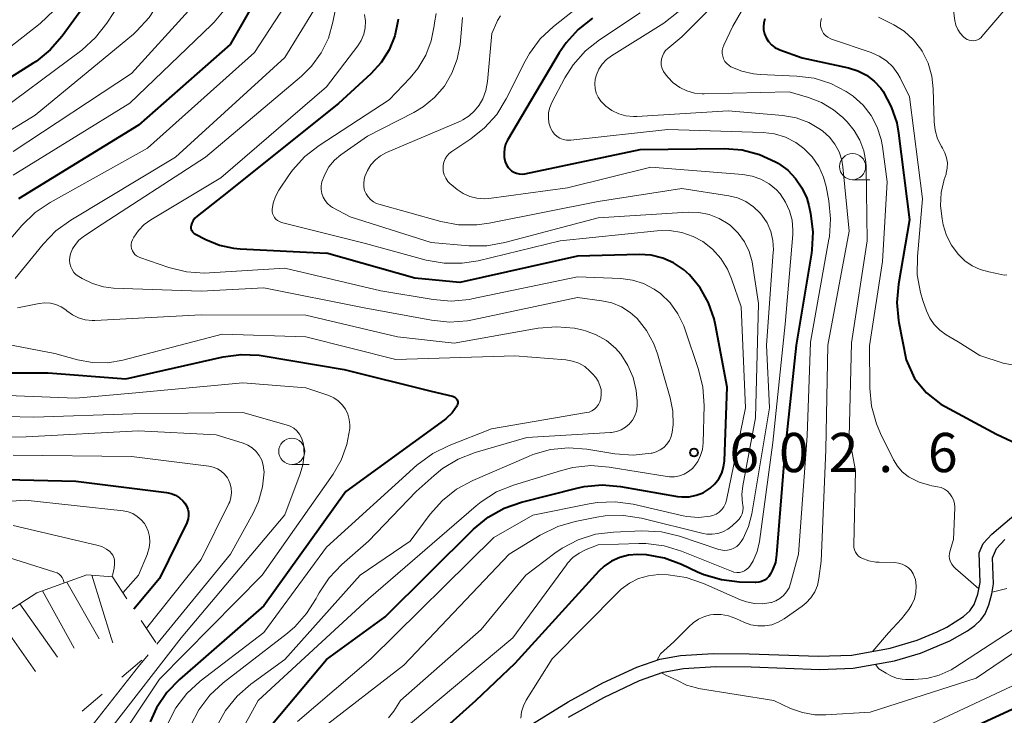
# Model space of a CAD drawing. Units: metres. Extents: x -66000 to -64000, y 16500 to 18000.
# Drawn here: x -65036 to -64942, y 17050 to 17116 of the extents above; entities that cross this region are included whole.
import ezdxf

# ---------------------------------------------------------------- set-up
doc = ezdxf.new("R2010")
doc.units = ezdxf.units.M
for name, color, linetype, lineweight in [('510100_河川', 7, 'Continuous', 30), ('633100_広葉樹林', 7, 'Continuous', 13), ('710100_等高線(計曲線)', 7, 'Continuous', 40), ('710200_等高線(主曲線)', 7, 'Continuous', 13), ('720111_土がけ(崩土)上', 7, 'Continuous', 13), ('720112_土がけ(崩土)下', 7, 'Continuous', 13), ('720199_土がけ(崩土)中', 7, 'Continuous', 13), ('731200_図化機測定による標高点', 7, 'Continuous', 40)]:
    doc.layers.add(name, color=color, linetype=linetype, lineweight=lineweight)
doc.styles.add('Style-WORKING', font='MS Gothic.ttf')

msp = doc.modelspace()

# ---------------------------------------------------------------- linework, layer by layer
at = {"layer": '510100_河川', "linetype": 'Continuous', "lineweight": 30, "flags": 128}
for points in [[(-64988.13, 17048.27), (-64983.88, 17050.88), (-64980.57, 17052.7), (-64977.31, 17054.21), (-64975.12, 17054.97), (-64973.14, 17055.33), (-64970.01, 17055.52), (-64966.57, 17055.49), (-64959.93, 17055.25), (-64956.75, 17055.35), (-64953.06, 17056.02), (-64950.49, 17056.79), (-64948.57, 17057.57), (-64947.64, 17058.03), (-64946.05, 17059.05), (-64945.46, 17059.6), (-64945.05, 17060.18), (-64944.68, 17061.2), (-64944.46, 17062.3), (-64944.57, 17065.15), (-64944.16, 17066.03), (-64943.35, 17066.91), (-64940.37, 17069.45)], [(-64983.86, 17049.42), (-64980.46, 17051.31), (-64977.07, 17052.91), (-64974.8, 17053.71), (-64972.85, 17054.07), (-64969.76, 17054.26), (-64966.37, 17054.22), (-64959.8, 17053.99), (-64956.62, 17054.09), (-64952.65, 17054.81), (-64950.16, 17055.54), (-64947.35, 17056.71), (-64945.67, 17057.67), (-64944.96, 17058.2), (-64944.39, 17058.74), (-64943.97, 17059.31), (-64943.62, 17060.15), (-64943.33, 17061.21), (-64943.18, 17062.16), (-64943.28, 17064.67), (-64942.89, 17065.56), (-64942.09, 17066.43)]]:
    msp.add_lwpolyline(points, dxfattribs=at)
at = {"layer": '633100_広葉樹林', "linetype": 'Continuous', "lineweight": 13}
for p, q in [((-64956.67, 17100.84), (-64955.003, 17100.84)), ((-65010.33, 17073.6), (-65008.663, 17073.6))]:
    msp.add_line(p, q, dxfattribs=at)
for centre in [(-64956.67, 17102.09), (-65010.33, 17074.85)]:
    msp.add_circle(centre, 1.25, dxfattribs=at)
at = {"layer": '710100_等高線(計曲線)', "linetype": 'Continuous', "lineweight": 40, "flags": 128}
for points, elevation in [([(-65025, 17124.61), (-65032.3, 17114.56)], 620), ([(-65010.95, 17123), (-65016.22, 17113.78), (-65025, 17106.07), (-65036.48, 17099)], 610), ([(-65000.15, 17116.18), (-65000.17, 17116), (-65000.47, 17114.6), (-65001.01, 17113.27), (-65001.78, 17112.06), (-65002.78, 17110.96), (-65005.86, 17108.14), (-65017, 17099.24), (-65019.39, 17097.35), (-65019.6, 17097.16), (-65019.76, 17096.93), (-65019.89, 17096.68), (-65019.96, 17096.46), (-65019.98, 17096.33), (-65019.98, 17096.21), (-65019.95, 17096.08), (-65019.9, 17095.97), (-65019.84, 17095.86), (-65019.76, 17095.77), (-65019.66, 17095.69), (-65019.59, 17095.65), (-65018.54, 17095.11), (-65017.25, 17094.58), (-65015.89, 17094.28), (-65015.26, 17094.22), (-65007, 17093.81)], 600), ([(-64981.55, 17116.28), (-64982.92, 17115.21), (-64984.09, 17113.92), (-64984.73, 17112.98), (-64989.68, 17104.63), (-64989.87, 17104.24), (-64989.98, 17103.83), (-64990.02, 17103.4), (-64990, 17103), (-64989.97, 17102.84), (-64989.9, 17102.54), (-64989.78, 17102.26), (-64989.61, 17102), (-64989.4, 17101.78), (-64989.3, 17101.7), (-64989.07, 17101.55), (-64988.82, 17101.45), (-64988.56, 17101.39), (-64988.28, 17101.38), (-64988.04, 17101.41), (-64977, 17103.74), (-64968.91, 17103.81), (-64967.22, 17103.68), (-64965.58, 17103.26), (-64964.04, 17102.55), (-64963.8, 17102.42), (-64963.77, 17102.4), (-64962.88, 17101.75), (-64962.12, 17100.96), (-64961.51, 17100.06), (-64961.06, 17099.06), (-64960.87, 17098.36), (-64960.7, 17097.59), (-64960.48, 17095.86), (-64960.56, 17094.12), (-64960.6, 17093.82), (-64962.06, 17085), (-64963.16, 17074.84), (-64963.94, 17064.97), (-64964.06, 17064.22), (-64964.32, 17063.5), (-64964.51, 17063.13), (-64964.67, 17062.89), (-64964.88, 17062.69), (-64965.11, 17062.52), (-64965.37, 17062.4), (-64965.65, 17062.33), (-64965.94, 17062.3)], 590), ([(-64965.07, 17116.22), (-64965.17, 17115.86), (-64965.2, 17115.48), (-64965.19, 17115.19), (-64965.1, 17114.79), (-64964.94, 17114.41), (-64964.72, 17114.06), (-64964.44, 17113.75), (-64964.11, 17113.5), (-64963.75, 17113.31), (-64963.64, 17113.27), (-64961.5, 17112.5), (-64957.05, 17111.53), (-64956.17, 17111.25)], 580), ([(-65032.3, 17114.56), (-65033.44, 17113.25), (-65034.8, 17112.15), (-65035.07, 17111.97), (-65041, 17108.26)], 620), ([(-64956.17, 17111.25), (-64955.34, 17110.83), (-64954.6, 17110.26), (-64953.97, 17109.58), (-64953.74, 17109.26), (-64952.97, 17107.82), (-64952.45, 17106.28), (-64952.28, 17105.3), (-64951.21, 17097), (-64952.28, 17090.84), (-64952.43, 17089.1), (-64952.28, 17087.36), (-64952.24, 17087.17), (-64951.53, 17083.61), (-64950.74, 17081.83), (-64949.59, 17080.44), (-64948.24, 17079.36), (-64942.89, 17076.5), (-64940.5, 17075.36), (-64939.68, 17074.84)], 580), ([(-65013.67, 17047), (-65007, 17054.92), (-65001.39, 17059), (-64992.93, 17067.39), (-64991.53, 17068.55), (-64990.01, 17069.41), (-64988.36, 17069.98), (-64983.07, 17071.33), (-64982.36, 17071.48), (-64980.63, 17071.64), (-64978.89, 17071.49), (-64973.43, 17070.54), (-64973.02, 17070.49), (-64972.32, 17070.5), (-64971.63, 17070.64), (-64970.98, 17070.89), (-64970.38, 17071.25), (-64970.29, 17071.31), (-64969.84, 17071.73), (-64969.47, 17072.22), (-64969.19, 17072.76), (-64969.01, 17073.34), (-64968.93, 17073.95), (-64968.66, 17081), (-64969.77, 17086.93), (-64969.9, 17087.54), (-64970.44, 17089.07), (-64971.24, 17090.48), (-64972.27, 17091.73), (-64972.86, 17092.26), (-64973.8, 17092.89), (-64974.84, 17093.34), (-64975.95, 17093.61), (-64977.08, 17093.68), (-64983, 17093.53), (-64994.25, 17091), (-64998.57, 17091.43), (-65007, 17093.81)], 600), ([(-65045, 17082.35), (-65033.63, 17082.37), (-65026.2, 17081.8), (-65016.91, 17083.88), (-65015.18, 17084.11), (-65013.44, 17084.04), (-65013.07, 17083.98), (-65005.32, 17082.68), (-64997, 17080.61), (-64994.95, 17080.13), (-64994.84, 17080.09), (-64994.74, 17080.04), (-64994.65, 17079.97), (-64994.57, 17079.88), (-64994.51, 17079.79), (-64994.47, 17079.68), (-64994.45, 17079.57), (-64994.45, 17079.46), (-64994.46, 17079.35), (-64994.5, 17079.24), (-64994.54, 17079.16), (-64994.99, 17078.54), (-64995.55, 17078), (-64995.72, 17077.87), (-65005.15, 17071), (-65013, 17060.07), (-65021.08, 17053.02), (-65022.29, 17051.77), (-65023.26, 17050.32), (-65023.88, 17048.96)], 610), ([(-65041.75, 17072.25), (-65031, 17071.98), (-65022.32, 17070.91), (-65021.88, 17070.82), (-65021.46, 17070.65), (-65021.07, 17070.41), (-65020.74, 17070.1), (-65020.56, 17069.89), (-65020.39, 17069.62), (-65020.27, 17069.33), (-65020.21, 17069.02), (-65020.2, 17068.7), (-65020.24, 17068.39), (-65020.34, 17068.09), (-65020.38, 17068), (-65023, 17062.68), (-65025.45, 17059.74)], 620), ([(-64965.94, 17062.3), (-64965.99, 17062.3), (-64967.49, 17062.34), (-64969.22, 17062.54), (-64970.9, 17063.03), (-64971.51, 17063.3), (-64973.04, 17064.02), (-64974.67, 17064.63), (-64976.38, 17064.94), (-64977.24, 17064.98), (-64978.11, 17064.92), (-64978.94, 17064.7), (-64979.73, 17064.34), (-64980.44, 17063.85), (-64980.94, 17063.37), (-64989, 17054.54), (-64992.74, 17050.99), (-64997.64, 17046.62), (-64999.31, 17044.86), (-65001.03, 17042.36), (-65001.72, 17040.72), (-65001.96, 17039.28), (-65001.89, 17038.24)], 590), ([(-64972.38, 17039.82), (-64971.88, 17039.93), (-64965, 17041.56), (-64958.05, 17044.33), (-64956.45, 17044.8), (-64954.8, 17045), (-64954.52, 17045), (-64953.07, 17045.13), (-64951.67, 17045.5), (-64951.03, 17045.76), (-64941, 17050.38)], 590)]:
    msp.add_lwpolyline(points, dxfattribs=dict(at, elevation=elevation))
at = {"layer": '710200_等高線(主曲線)', "linetype": 'Continuous', "lineweight": 13, "flags": 128}
for points, elevation in [([(-65017.83, 17140.54), (-65019.48, 17137.48), (-65020.17, 17135.89), (-65020.58, 17134.19), (-65020.68, 17132.45), (-65020.67, 17132.18), (-65020.63, 17131.53), (-65020.69, 17129.79), (-65021.05, 17128.08), (-65021.58, 17126.71), (-65023.33, 17123), (-65028.02, 17115.8), (-65029.1, 17114.43), (-65030.43, 17113.24), (-65039.53, 17106.47)], 618), ([(-65026.85, 17138.35), (-65027.38, 17137.47), (-65027.65, 17136.84), (-65027.65, 17136.82), (-65027.83, 17136.13), (-65027.88, 17135.43), (-65027.81, 17134.73), (-65027.62, 17134.05), (-65027.28, 17133.36), (-65026.85, 17132.5), (-65026.58, 17131.57), (-65026.46, 17130.61), (-65026.5, 17129.81), (-65026.57, 17129.18), (-65026.93, 17127.47), (-65027.57, 17125.85), (-65027.97, 17125.13), (-65032.06, 17118.44), (-65033.1, 17117.04), (-65034.41, 17115.79), (-65037.96, 17113)], 622), ([(-64999.05, 17132.88), (-64999.55, 17131.96), (-64999.67, 17131.79), (-65001, 17129.91), (-65003.72, 17127), (-65008.25, 17117), (-65011, 17112.52), (-65021.45, 17103), (-65031.48, 17096.97), (-65032.89, 17095.95), (-65034.11, 17094.68), (-65036.79, 17091.37)], 606), ([(-65017.94, 17128.78), (-65018.31, 17127.08), (-65019.01, 17125.41), (-65023.02, 17117.81), (-65023.97, 17116.35), (-65025.15, 17115.07), (-65025.49, 17114.77), (-65034.89, 17107), (-65043, 17102.08)], 616), ([(-65010.01, 17119), (-65013.91, 17113), (-65024.14, 17103.86), (-65033.44, 17098.67), (-65034.88, 17097.69), (-65036.16, 17096.44), (-65039.72, 17092.28)], 608), ([(-64981.48, 17118.52), (-64985.28, 17115.5), (-64986.55, 17114.3), (-64987.58, 17112.9), (-64987.99, 17112.17), (-64989.8, 17108.57), (-64990.72, 17107.09), (-64991.88, 17105.79), (-64993.21, 17104.74), (-64995, 17103.55), (-64995.26, 17103.35), (-64995.48, 17103.1), (-64995.65, 17102.82), (-64995.77, 17102.51), (-64995.84, 17102.18), (-64995.85, 17102)], 592), ([(-64968.54, 17119), (-64973, 17114.5), (-64974.35, 17113.4), (-64974.56, 17113.19), (-64974.74, 17112.95), (-64974.87, 17112.67), (-64974.96, 17112.38), (-64974.99, 17112.08), (-64974.97, 17111.78), (-64974.89, 17111.48), (-64974.77, 17111.2), (-64974.6, 17110.96), (-64974.35, 17110.65), (-64973.83, 17110.11)], 584), ([(-64947.29, 17119.11), (-64946.88, 17116.07), (-64946.78, 17115.63), (-64946.61, 17115.22), (-64946.36, 17114.85), (-64946.06, 17114.52), (-64945.87, 17114.36), (-64945.69, 17114.25), (-64945.51, 17114.18), (-64945.31, 17114.14), (-64945.11, 17114.13), (-64944.91, 17114.16), (-64944.72, 17114.23), (-64944.54, 17114.32), (-64944.38, 17114.45), (-64944.3, 17114.54), (-64942.2, 17117)], 574), ([(-65016.65, 17117.25), (-65017.75, 17115.9), (-65018, 17115.66), (-65025.84, 17108.16), (-65037, 17101.28)], 612), ([(-65020.21, 17117), (-65025.66, 17111), (-65037, 17103.55)], 614), ([(-65006.14, 17117.15), (-65006.39, 17115.9), (-65006.83, 17114.38), (-65007.52, 17112.97), (-65008.45, 17111.7), (-65009.41, 17110.75), (-65018.57, 17103), (-65029, 17096.22), (-65030.3, 17095.36), (-65030.7, 17095.04), (-65031.04, 17094.65), (-65031.3, 17094.22), (-65031.49, 17093.74), (-65031.56, 17093.44), (-65031.59, 17093.13), (-65031.56, 17092.82), (-65031.48, 17092.51), (-65031.35, 17092.23), (-65031.17, 17091.97), (-65030.95, 17091.74), (-65030.72, 17091.58), (-65030.39, 17091.38), (-65029.41, 17090.9), (-65028.36, 17090.59), (-65027.38, 17090.47), (-65019, 17090.16), (-65013, 17090.5), (-65003.41, 17088.59), (-64996.97, 17087.39), (-64995.23, 17087.21), (-64993.5, 17087.35), (-64993.04, 17087.43), (-64983, 17089.57), (-64980.65, 17089.26), (-64979.69, 17089.05), (-64978.78, 17088.67), (-64977.95, 17088.14), (-64977.29, 17087.55), (-64976.39, 17086.41), (-64975.7, 17085.14), (-64975.35, 17084.17), (-64974.13, 17079.97), (-64973.87, 17078.69), (-64973.85, 17077.39), (-64973.93, 17076.67), (-64974.03, 17076.26), (-64974.2, 17075.88), (-64974.44, 17075.53), (-64974.74, 17075.22)], 604), ([(-65003.36, 17116.64), (-65003.28, 17116.01), (-65003.31, 17115.37), (-65003.45, 17114.75), (-65003.69, 17114.16), (-65004.01, 17113.66), (-65007, 17109.72), (-65017.12, 17101), (-65023.83, 17097), (-65024.46, 17096.54), (-65025, 17095.98), (-65025.44, 17095.34), (-65025.58, 17095.07), (-65025.65, 17094.87), (-65025.69, 17094.66), (-65025.69, 17094.45), (-65025.66, 17094.24), (-65025.58, 17094.04), (-65025.48, 17093.86), (-65025.34, 17093.69), (-65025.18, 17093.56), (-65025, 17093.45), (-65024.87, 17093.4), (-65022.1, 17092.44), (-65020.41, 17092.02), (-65018.67, 17091.9), (-65018.21, 17091.92), (-65011, 17092.38), (-65001.81, 17090.19), (-64996.8, 17089.36), (-64995.07, 17089.22), (-64993.33, 17089.39), (-64993.11, 17089.43), (-64983, 17091.55), (-64978.84, 17091.38), (-64977.73, 17091.23), (-64976.66, 17090.9), (-64975.66, 17090.38), (-64975.06, 17089.94), (-64974.13, 17089.05), (-64973.38, 17088.01), (-64972.82, 17086.86), (-64972.72, 17086.58)], 602), ([(-64996.52, 17116.74), (-64996.68, 17115.84), (-64996.7, 17115.56), (-64996.98, 17114.11), (-64997.5, 17112.74), (-64998.26, 17111.48), (-64999, 17110.59), (-65001, 17108.49), (-65007.72, 17104.12), (-65009.09, 17103.05), (-65010.26, 17101.75), (-65010.58, 17101.29), (-65011.56, 17099.84), (-65011.88, 17099.24), (-65012.1, 17098.6), (-65012.2, 17098), (-65012.2, 17097.79), (-65012.16, 17097.59), (-65012.09, 17097.4), (-65011.99, 17097.22), (-65011.86, 17097.06), (-65011.7, 17096.93), (-65011.52, 17096.83), (-65011.31, 17096.75), (-65003.28, 17094.72), (-64997.48, 17093.15), (-64995.76, 17092.84), (-64994.02, 17092.84), (-64992.5, 17093.09), (-64984.64, 17095), (-64975.37, 17095.96), (-64974.19, 17095.97), (-64973.02, 17095.79), (-64971.91, 17095.4), (-64971, 17094.91)], 598), ([(-64977, 17116.79), (-64980.88, 17114.23), (-64982.24, 17113.15), (-64983.4, 17111.84), (-64984.19, 17110.58), (-64985.45, 17108.22), (-64985.64, 17107.76)], 588), ([(-64973.36, 17116.89), (-64974.72, 17115.81), (-64974.97, 17115.65), (-64979.74, 17112.69), (-64980.21, 17112.34), (-64980.62, 17111.9), (-64980.95, 17111.41), (-64981.18, 17110.86), (-64981.29, 17110.46), (-64981.33, 17110.01), (-64981.3, 17109.57), (-64981.2, 17109.13), (-64981.02, 17108.73), (-64980.77, 17108.36), (-64980.45, 17108.03), (-64980.29, 17107.88), (-64979.7, 17107.46), (-64979.05, 17107.14), (-64978.35, 17106.94), (-64977.63, 17106.87), (-64977.3, 17106.87), (-64968.58, 17107.42), (-64963.35, 17106.97), (-64962.07, 17106.74), (-64960.85, 17106.3), (-64959.73, 17105.65), (-64959.51, 17105.49), (-64958.88, 17104.92), (-64958.36, 17104.25), (-64957.96, 17103.5), (-64957.7, 17102.69), (-64957.59, 17102.07), (-64957, 17095.92), (-64959.03, 17085), (-64959.22, 17075), (-64959.66, 17064.34), (-64959.89, 17062.67), (-64960.03, 17062.02), (-64960.29, 17061.4), (-64960.65, 17060.83), (-64961.1, 17060.34), (-64961.48, 17060.03), (-64963.2, 17058.83), (-64963.78, 17058.49), (-64964.4, 17058.26), (-64965.06, 17058.15), (-64965.73, 17058.15), (-64966.39, 17058.26), (-64967, 17058.48), (-64967.85, 17058.87), (-64968.53, 17059.12), (-64969.25, 17059.24), (-64969.98, 17059.24), (-64970.25, 17059.2), (-64970.85, 17059.05), (-64971.41, 17058.8), (-64971.93, 17058.45)], 586), ([(-64967.29, 17116.96), (-64968.14, 17115.51), (-64969, 17113.71), (-64969.09, 17113.45), (-64969.14, 17113.19), (-64969.15, 17112.91), (-64969.1, 17112.64), (-64969.01, 17112.39), (-64968.88, 17112.15), (-64968.7, 17111.94), (-64968.49, 17111.76), (-64968.32, 17111.65), (-64967.27, 17111.21), (-64966.16, 17110.95), (-64965.5, 17110.89), (-64962.01, 17110.75), (-64960.35, 17110.54), (-64958.75, 17110.05), (-64957.27, 17109.28), (-64956.6, 17108.82), (-64955.67, 17107.98), (-64954.89, 17106.98), (-64954.31, 17105.87), (-64953.92, 17104.68), (-64953.8, 17104.01), (-64953.36, 17100.64), (-64953.81, 17093), (-64955.05, 17084.95), (-64955.02, 17080.89), (-64954.85, 17079.16), (-64954.39, 17077.48), (-64953.99, 17076.55), (-64952.76, 17074.05), (-64952.38, 17073.44), (-64951.91, 17072.9), (-64951.35, 17072.45), (-64951.24, 17072.38), (-64950.31, 17071.91), (-64949.3, 17071.6), (-64949.08, 17071.56), (-64948.54, 17071.46), (-64948.2, 17071.38), (-64947.89, 17071.23), (-64947.6, 17071.03), (-64947.36, 17070.79), (-64947.16, 17070.51), (-64947.01, 17070.2), (-64946.92, 17069.86), (-64946.89, 17069.52), (-64946.89, 17069.44), (-64947, 17066.41), (-64947.34, 17065.36), (-64947.41, 17065.09), (-64947.42, 17064.82), (-64947.39, 17064.55)], 582), ([(-64993.98, 17116.34), (-64994.23, 17113.77), (-64994.5, 17112.36), (-64995, 17111.02), (-64995.73, 17109.79), (-64996.66, 17108.71), (-64997.77, 17107.81), (-64998.65, 17107.28), (-65003.09, 17105), (-65005.62, 17103.22), (-65006.25, 17102.69), (-65006.77, 17102.06), (-65007.18, 17101.35), (-65007.45, 17100.62), (-65007.51, 17100.26), (-65007.52, 17099.89), (-65007.45, 17099.52), (-65007.33, 17099.17), (-65007.15, 17098.85), (-65006.91, 17098.56), (-65006.63, 17098.32), (-65006.42, 17098.19), (-65004.73, 17097.27), (-64997, 17094.84), (-64993.4, 17094.52), (-64991.66, 17094.52), (-64989.93, 17094.82), (-64981, 17097.2), (-64972.4, 17097.73), (-64971.38, 17097.71), (-64970.38, 17097.51), (-64969.43, 17097.14), (-64968.56, 17096.6), (-64968.35, 17096.44), (-64967.61, 17095.73), (-64967.01, 17094.9), (-64966.56, 17093.97), (-64966.28, 17092.99), (-64966.24, 17092.74), (-64965.68, 17089), (-64965.96, 17078.04), (-64967.18, 17071.56), (-64967.26, 17070.72), (-64967.2, 17069.87), (-64967.17, 17069.74), (-64967.14, 17069.45), (-64967.17, 17069.16), (-64967.24, 17068.88), (-64967.36, 17068.61), (-64967.52, 17068.37), (-64967.68, 17068.2), (-64968.19, 17067.73), (-64968.6, 17067.4), (-64969.07, 17067.16), (-64969.57, 17067), (-64970.09, 17066.92), (-64970.62, 17066.94), (-64970.96, 17067), (-64976.88, 17068.44)], 596), ([(-64990.36, 17116.51), (-64990.63, 17116.06), (-64990.71, 17115.91), (-64991.19, 17114.81), (-64991.61, 17110.23), (-64991.76, 17109.38), (-64992.06, 17108.56), (-64992.39, 17107.97), (-64992.83, 17107.41), (-64993.36, 17106.94), (-64993.96, 17106.56), (-64994.2, 17106.45), (-65001.26, 17103.43), (-65001.83, 17103.13), (-65002.33, 17102.74), (-65002.76, 17102.26), (-65003.09, 17101.72), (-65003.33, 17101.13), (-65003.4, 17100.85), (-65003.45, 17100.5), (-65003.43, 17100.15), (-65003.36, 17099.81), (-65003.22, 17099.49), (-65003.03, 17099.2), (-65002.8, 17098.94), (-65002.52, 17098.73), (-65002.21, 17098.57), (-65001.99, 17098.49), (-64996.08, 17096.85), (-64994.37, 17096.53), (-64992.62, 17096.52), (-64991.45, 17096.68), (-64981, 17098.75), (-64973, 17100), (-64968.52, 17099.3), (-64967.67, 17099.09), (-64966.87, 17098.74), (-64966.14, 17098.25)], 594), ([(-64959.63, 17116.27), (-64959.71, 17116.03), (-64959.74, 17115.78), (-64959.73, 17115.54), (-64959.68, 17115.32), (-64959.58, 17115.07)], 578), ([(-64954.18, 17116.4), (-64952.73, 17115.66), (-64951.73, 17115.04), (-64950.86, 17114.26), (-64950.13, 17113.33), (-64950, 17113.12), (-64949.44, 17111.97), (-64949.08, 17110.74), (-64948.95, 17109.52), (-64948.87, 17106.38), (-64948.78, 17105.56), (-64948.54, 17104.76), (-64948.17, 17104.01), (-64948.07, 17103.85), (-64947.83, 17103.41), (-64947.67, 17102.94), (-64947.6, 17102.45), (-64947.61, 17101.95), (-64947.7, 17101.46)], 576), ([(-64959.58, 17115.07), (-64959.44, 17114.84), (-64959.26, 17114.64), (-64959.05, 17114.47), (-64958.81, 17114.34), (-64958.69, 17114.29), (-64954.9, 17113.01), (-64954.13, 17112.67), (-64953.43, 17112.21), (-64952.82, 17111.63), (-64952.33, 17110.95), (-64952.12, 17110.57), (-64951.23, 17108.77), (-64949.97, 17099), (-64950.47, 17093.49), (-64950.48, 17091.75), (-64950.18, 17090.03), (-64949.95, 17089.28), (-64949.61, 17088.3), (-64949.29, 17087.6), (-64948.86, 17086.97), (-64948.33, 17086.43), (-64947.71, 17085.98), (-64947.33, 17085.78), (-64946.57, 17085.34), (-64944.5, 17084.02), (-64942.25, 17083.27), (-64939.99, 17082.87)], 578), ([(-64973.83, 17110.11), (-64973.21, 17109.66), (-64972.54, 17109.33), (-64971.81, 17109.12), (-64971.06, 17109.04), (-64970.88, 17109.04), (-64962.75, 17109.25), (-64960.88, 17108.7), (-64959.63, 17108.21), (-64958.48, 17107.52), (-64957.61, 17106.78), (-64957.2, 17106.37), (-64956.51, 17105.55), (-64955.96, 17104.62), (-64955.59, 17103.6), (-64955.4, 17102.54), (-64955.37, 17102.06), (-64955.27, 17095), (-64956.78, 17085.22), (-64957, 17076.23), (-64956.38, 17073), (-64956.56, 17065.88), (-64956.54, 17065.64), (-64956.49, 17065.41), (-64956.39, 17065.2), (-64956.26, 17065), (-64956.1, 17064.83), (-64955.91, 17064.69), (-64955.79, 17064.62), (-64955.13, 17064.37), (-64954.44, 17064.25), (-64954.12, 17064.23), (-64952.62, 17064.2), (-64952.26, 17064.16), (-64951.92, 17064.06), (-64951.6, 17063.9), (-64951.32, 17063.7), (-64951.07, 17063.44), (-64950.87, 17063.14), (-64950.73, 17062.82), (-64950.66, 17062.58), (-64950.59, 17061.97), (-64950.62, 17061.35), (-64950.76, 17060.75), (-64951.01, 17060.18), (-64951.3, 17059.71), (-64952, 17058.83), (-64953.22, 17057.49), (-64954.72, 17055.72)], 584), ([(-64985.64, 17107.76), (-64985.75, 17107.27), (-64985.78, 17106.77), (-64985.72, 17106.28), (-64985.57, 17105.8), (-64985.55, 17105.74), (-64985.39, 17105.45), (-64985.19, 17105.2), (-64984.95, 17104.98), (-64984.67, 17104.81), (-64984.37, 17104.69), (-64984.05, 17104.63), (-64983.72, 17104.62), (-64983.63, 17104.63), (-64974.36, 17105.64), (-64965.22, 17105.35), (-64964.13, 17105.22), (-64963.09, 17104.9), (-64962.11, 17104.4), (-64961.32, 17103.82), (-64960.54, 17103.02), (-64959.91, 17102.09), (-64959.45, 17101.07), (-64959.21, 17100.18), (-64958.95, 17098.83), (-64958.77, 17097.1), (-64958.89, 17095.36), (-64958.93, 17095.16), (-64960.7, 17085.3), (-64961, 17076.34), (-64961.83, 17065), (-64962.6, 17062.22), (-64962.75, 17061.8), (-64962.98, 17061.41), (-64963.27, 17061.06), (-64963.62, 17060.77), (-64964.01, 17060.55), (-64964.44, 17060.4), (-64964.49, 17060.38), (-64965.27, 17060.27), (-64966.06, 17060.29), (-64966.83, 17060.44), (-64967.38, 17060.64), (-64970.95, 17062.22), (-64972.59, 17062.78), (-64974.31, 17063.04), (-64975.24, 17063.06), (-64976.21, 17062.95), (-64977.15, 17062.67), (-64978.02, 17062.24), (-64978.8, 17061.65), (-64979.07, 17061.41), (-64985.41, 17055), (-64987.89, 17051.05), (-64988.16, 17050.51), (-64988.34, 17049.93), (-64988.42, 17049.33)], 588), ([(-64995.85, 17102), (-64995.83, 17101.64), (-64995.74, 17101.3), (-64995.59, 17100.97), (-64995.39, 17100.67), (-64995.15, 17100.42), (-64995.09, 17100.37), (-64994.52, 17099.91), (-64993.94, 17099.52), (-64993.3, 17099.24), (-64992.62, 17099.07), (-64991.92, 17099.02), (-64991.46, 17099.05), (-64983.94, 17100.06), (-64975.96, 17102.04), (-64967.18, 17101.33), (-64966.29, 17101.18), (-64965.44, 17100.88), (-64964.66, 17100.43), (-64963.96, 17099.86), (-64963.61, 17099.47), (-64963.08, 17098.7), (-64962.69, 17097.85), (-64962.45, 17096.95), (-64962.38, 17096.01), (-64962.39, 17095.61), (-64963.11, 17087), (-64964.29, 17075.71), (-64965.59, 17066.23), (-64965.81, 17065.27), (-64966.19, 17064.36), (-64966.43, 17063.95), (-64966.59, 17063.74), (-64966.78, 17063.57), (-64967, 17063.43), (-64967.24, 17063.33), (-64967.5, 17063.27), (-64967.76, 17063.26), (-64968.02, 17063.29), (-64968.25, 17063.37), (-64973.05, 17065.3), (-64974.71, 17065.81), (-64976.44, 17066.03), (-64977.11, 17066.03), (-64981, 17065.91), (-64982.16, 17065.45), (-64982.83, 17065.12), (-64983.43, 17064.68), (-64983.94, 17064.14), (-64984.05, 17064), (-64989.18, 17057), (-65000.35, 17047.65)], 592), ([(-64947.7, 17101.46), (-64947.73, 17101.38), (-64947.9, 17100.85), (-64948.19, 17099.61), (-64948.26, 17098.33), (-64948.11, 17097.1), (-64947.99, 17096.53), (-64947.68, 17095.51), (-64947.21, 17094.56), (-64946.57, 17093.71), (-64945.92, 17093.08), (-64945.22, 17092.59), (-64944.45, 17092.24), (-64943.62, 17092.02), (-64943.04, 17091.9), (-64942.17, 17091.7), (-64941.92, 17091.72)], 576), ([(-64966.14, 17098.25), (-64965.51, 17097.64), (-64965.34, 17097.44), (-64964.85, 17096.7), (-64964.5, 17095.88), (-64964.3, 17095.02), (-64964.25, 17094.13), (-64964.26, 17093.91), (-64964.92, 17085), (-64964.63, 17079), (-64966.32, 17068.87), (-64966.63, 17067.66), (-64967.15, 17066.52), (-64967.33, 17066.22), (-64967.52, 17065.97), (-64967.75, 17065.75), (-64968.02, 17065.58), (-64968.32, 17065.45), (-64968.63, 17065.38), (-64968.95, 17065.37), (-64969.27, 17065.41), (-64969.47, 17065.46), (-64973.24, 17066.73), (-64974.94, 17067.14), (-64976.85, 17067.24), (-64979.53, 17067.13), (-64981.26, 17066.91), (-64982.92, 17066.39), (-64984.47, 17065.58), (-64985.15, 17065.11), (-64987.93, 17063), (-64992.2, 17057.8), (-64999.92, 17051), (-65000.57, 17050), (-65001.07, 17049.36)], 594), ([(-64971, 17094.91), (-64970.06, 17094.18), (-64969.26, 17093.3), (-64968.63, 17092.29), (-64968.24, 17091.36), (-64967.33, 17088.67), (-64966.92, 17079), (-64968.73, 17070.18), (-64968.83, 17069.85), (-64968.98, 17069.54), (-64969.19, 17069.27), (-64969.44, 17069.03), (-64969.72, 17068.84), (-64970.04, 17068.71), (-64970.3, 17068.64), (-64971.41, 17068.53), (-64972.53, 17068.62), (-64972.89, 17068.69), (-64977.65, 17069.78), (-64979.38, 17070.01), (-64981.12, 17069.95), (-64981.86, 17069.83), (-64987.27, 17068.73), (-64991, 17066.6), (-65002.75, 17055), (-65009.78, 17049)], 598), ([(-65036.57, 17088.58), (-65034.49, 17089), (-65033.96, 17089.06), (-65033.42, 17089.02), (-65032.89, 17088.89), (-65032.39, 17088.68), (-65031.94, 17088.38), (-65031.85, 17088.3), (-65031.32, 17087.91), (-65030.73, 17087.62), (-65030.09, 17087.44), (-65029.44, 17087.37), (-65029.18, 17087.38), (-65019, 17087.9), (-65009, 17087.87), (-65000.21, 17085.79), (-64994.79, 17085.21), (-64986.74, 17086.62), (-64985, 17086.77), (-64983.27, 17086.62), (-64982.44, 17086.43), (-64982.24, 17086.38), (-64981.19, 17086), (-64980.23, 17085.44), (-64979.37, 17084.73), (-64978.86, 17084.14), (-64978.16, 17083.07), (-64977.66, 17081.9), (-64977.37, 17080.66), (-64977.34, 17080.33), (-64977.27, 17079.64), (-64977.27, 17079.16), (-64977.35, 17078.69), (-64977.5, 17078.24), (-64977.74, 17077.83), (-64978.04, 17077.46), (-64978.41, 17077.15), (-64978.82, 17076.91), (-64979.26, 17076.74)], 606), ([(-64972.72, 17086.58), (-64971.4, 17082.67), (-64970.99, 17080.98), (-64970.88, 17079.23), (-64970.97, 17075.66), (-64971.03, 17075.04), (-64971.21, 17074.44), (-64971.49, 17073.87), (-64971.86, 17073.37), (-64972, 17073.22), (-64972.36, 17072.91), (-64972.78, 17072.67), (-64973.23, 17072.5), (-64973.7, 17072.41), (-64974.18, 17072.41), (-64974.41, 17072.44), (-64979.96, 17073.35), (-64981.7, 17073.48), (-64983.43, 17073.3), (-64984.52, 17073.03), (-64989.11, 17071.62), (-64990.73, 17070.96), (-64992.2, 17070.03), (-64992.7, 17069.63), (-65003, 17060.75), (-65013.55, 17051), (-65017.96, 17043)], 602), ([(-65041.53, 17085.83), (-65033, 17084.2), (-65030.83, 17083.6), (-65029.4, 17083.34), (-65027.94, 17083.32), (-65026.48, 17083.57), (-65017, 17086.06), (-65009, 17085.79), (-65000.37, 17083.63), (-64989, 17084), (-64984.12, 17083.6), (-64983.48, 17083.49), (-64982.86, 17083.27), (-64982.3, 17082.95), (-64981.8, 17082.53), (-64981.53, 17082.23), (-64981.25, 17081.9), (-64981.02, 17081.55), (-64980.84, 17081.16), (-64980.74, 17080.75), (-64980.71, 17080.33), (-64980.75, 17079.91), (-64980.76, 17079.87)], 608), ([(-65041.65, 17080.35), (-65031, 17079.94), (-65025.6, 17080.4), (-65015, 17081.39), (-65009, 17080.94), (-65006.79, 17080.18), (-65006.32, 17079.96), (-65005.88, 17079.67), (-65005.51, 17079.31), (-65005.2, 17078.88), (-65004.97, 17078.41), (-65004.83, 17077.91), (-65004.78, 17077.39), (-65004.79, 17077.09), (-65004.79, 17077.02), (-65005.06, 17075.49), (-65005.59, 17074.02), (-65006.38, 17072.66), (-65013.15, 17063), (-65023, 17053.04), (-65026.04, 17048.47)], 612), ([(-65022.23, 17048.76), (-65021.42, 17050.31), (-65020.36, 17051.69), (-65019.08, 17052.87), (-65013, 17057.53), (-65007, 17065.69), (-64998.37, 17073.52), (-64996.84, 17074.65), (-64995.28, 17075.42), (-64991.23, 17077), (-64982.14, 17078.55), (-64981.89, 17078.61), (-64981.62, 17078.72), (-64981.37, 17078.88), (-64981.16, 17079.09), (-64980.98, 17079.32), (-64980.85, 17079.59), (-64980.76, 17079.87)], 608), ([(-65045.63, 17078.37), (-65035, 17078.13), (-65025.55, 17078.45), (-65015, 17078.57)], 614), ([(-65015, 17078.57), (-65010.86, 17077.4), (-65010.49, 17077.26), (-65010.14, 17077.06), (-65009.84, 17076.8), (-65009.59, 17076.49), (-65009.39, 17076.14), (-65009.26, 17075.76), (-65009.22, 17075.54), (-65009.16, 17074.56), (-65009.27, 17073.57), (-65009.52, 17072.7), (-65011, 17068.79), (-65020.9, 17057), (-65027.64, 17048.32)], 614), ([(-65047, 17076.1), (-65035.75, 17076.25), (-65025, 17076.82), (-65017.58, 17076.42), (-65014.98, 17075.62), (-65014.53, 17075.44), (-65014.11, 17075.17), (-65013.74, 17074.84), (-65013.44, 17074.45), (-65013.21, 17074.01), (-65013.06, 17073.54), (-65012.99, 17073.05), (-65012.98, 17072.89), (-65013.12, 17071.45), (-65013.51, 17070.05), (-65014.02, 17068.94), (-65016.18, 17065), (-65023.24, 17056.4)], 616), ([(-64979.26, 17076.74), (-64979.73, 17076.65), (-64979.83, 17076.64), (-64987.84, 17076.16), (-64992.78, 17074.74), (-64994.4, 17074.11), (-64995.9, 17073.22), (-64996.72, 17072.55), (-64998.43, 17071), (-65003, 17066.24), (-65005.55, 17064.01), (-65006.75, 17062.75), (-65007.72, 17061.3), (-65007.87, 17061.02), (-65008, 17060.77), (-65008.91, 17059.32), (-65010.05, 17058.05), (-65010.74, 17057.46), (-65016.89, 17052.7), (-65018.17, 17051.52), (-65019.23, 17050.13), (-65020.03, 17048.58)], 606), ([(-65017.5, 17048.57), (-65016.67, 17050.07), (-65015.57, 17051.42), (-65014.25, 17052.56), (-65011, 17054.93), (-65003.8, 17063), (-64999, 17066.27), (-64997.09, 17068.84), (-64995.92, 17070.16), (-64994.56, 17071.24), (-64993.02, 17072.06), (-64987.69, 17074.37), (-64987.26, 17074.54), (-64985.58, 17075.01), (-64983.85, 17075.19), (-64982.11, 17075.06), (-64979.42, 17074.61), (-64977.65, 17074.49), (-64975.93, 17074.67), (-64975.86, 17074.68), (-64975.46, 17074.79), (-64975.08, 17074.98), (-64974.74, 17075.22)], 604), ([(-65037, 17074.47), (-65025.65, 17074.35), (-65018.27, 17073.42), (-65017.85, 17073.33), (-65017.45, 17073.17), (-65017.08, 17072.94), (-65016.76, 17072.65), (-65016.49, 17072.31), (-65016.39, 17072.13), (-65016.22, 17071.73), (-65016.12, 17071.31), (-65016.1, 17070.88), (-65016.15, 17070.44), (-65016.27, 17070.03), (-65016.35, 17069.85), (-65019, 17064.5), (-65024.24, 17057.92)], 618), ([(-65046.61, 17069.39), (-65035.83, 17070.17), (-65026.47, 17069.16), (-65025.98, 17069.06)], 622), ([(-65025.98, 17069.06), (-65025.53, 17068.89), (-65025.11, 17068.63), (-65024.74, 17068.31), (-65024.43, 17067.93), (-65024.29, 17067.71), (-65024.08, 17067.21), (-65023.95, 17066.69), (-65023.92, 17066.15), (-65023.98, 17065.62), (-65024.13, 17065.1), (-65024.15, 17065.05), (-65025, 17063), (-65026.49, 17061.32)], 622), ([(-64976.88, 17068.44), (-64978.6, 17068.71), (-64980.34, 17068.67), (-64981.14, 17068.54), (-64983.2, 17068.15), (-64984.88, 17067.67), (-64986.56, 17066.83), (-64989.52, 17065), (-64999.61, 17054.39), (-65007.6, 17048.19)], 596), ([(-65037, 17067.75), (-65028.97, 17065.88), (-65028.49, 17065.73), (-65028.05, 17065.49), (-65027.74, 17065.26), (-65027.58, 17065.09), (-65027.45, 17064.9), (-65027.35, 17064.69), (-65027.29, 17064.46), (-65027.28, 17064.23), (-65027.29, 17064.09), (-65027.34, 17063.66), (-65027.45, 17063.1), (-65027.56, 17062.84)], 624), ([(-65038.04, 17064.89), (-65032.99, 17063.3), (-65032.78, 17063.22), (-65032.6, 17063.1), (-65032.44, 17062.95), (-65032.3, 17062.78), (-65032.2, 17062.58), (-65032.14, 17062.37), (-65032.12, 17062.24)], 626), ([(-64947.39, 17064.55), (-64947.31, 17064.28), (-64947.18, 17064.04), (-64947.02, 17063.82), (-64946.82, 17063.63), (-64945.87, 17062.82), (-64944.86, 17061.92), (-64944.58, 17061.7)], 582), ([(-64943.3, 17061.37), (-64941.92, 17061.72)], 582), ([(-64971.93, 17058.45), (-64972.34, 17058.05), (-64973.76, 17056.62), (-64975.06, 17055.48), (-64975.36, 17054.89)], 586), ([(-64974.96, 17053.65), (-64974.55, 17053.42), (-64973.83, 17053.11), (-64973.43, 17052.93), (-64972.55, 17052.49), (-64971.61, 17052.21), (-64971.4, 17052.17), (-64964.2, 17051), (-64962.6, 17050.26), (-64961.47, 17049.85), (-64960.28, 17049.64), (-64959.24, 17049.63), (-64955, 17049.9), (-64944.86, 17053.14), (-64936.21, 17059)], 586), ([(-64946.87, 17054.17), (-64940.75, 17058.16)], 584), ([(-65024.07, 17055.39), (-65025, 17054.26), (-65029.57, 17048.47), (-65030.53, 17047.01), (-65031.22, 17045.41), (-65031.49, 17044.41), (-65033.08, 17037.14), (-65033.6, 17035.48), (-65034.41, 17033.93), (-65034.87, 17033.25), (-65038.49, 17028.47), (-65039.41, 17026.99), (-65040.11, 17025.24), (-65040.76, 17023)], 616), ([(-64954.49, 17054.47), (-64954.17, 17054.05), (-64953.45, 17053.62), (-64953, 17053.36), (-64952.47, 17053.15), (-64951.92, 17053.04), (-64951.6, 17053.02), (-64950.82, 17053.02), (-64949.58, 17053.12), (-64948.38, 17053.43), (-64947.25, 17053.94), (-64946.87, 17054.17)], 584), ([(-64984.44, 17045.21), (-64983.4, 17045.09), (-64982.35, 17045.16), (-64982.09, 17045.21), (-64979.43, 17045.74), (-64977.69, 17045.94), (-64975.95, 17045.82), (-64974.63, 17045.53), (-64973.22, 17045.11), (-64971.51, 17044.77), (-64969.77, 17044.72), (-64968.71, 17044.85), (-64959.61, 17046.39), (-64949, 17048.83), (-64938.01, 17053.99)], 588)]:
    msp.add_lwpolyline(points, dxfattribs=dict(at, elevation=elevation))
at = {"layer": '720111_土がけ(崩土)上', "linetype": 'Continuous', "lineweight": 13, "flags": 128}
msp.add_lwpolyline([(-65059.65, 17038.1), (-65052.82, 17047.53), (-65045.73, 17053.87), (-65040.43, 17057.64), (-65034.72, 17061.3), (-65029.94, 17063.03), (-65027.49, 17062.83)], dxfattribs=at)
at = {"layer": '720112_土がけ(崩土)下', "linetype": 'Continuous', "lineweight": 13}
for p, q in [((-65027.49, 17062.83), (-65026.111, 17060.745)), ((-65024.731, 17058.66), (-65023.352, 17056.575)), ((-65024.679, 17054.871), (-65026.58, 17053.249)), ((-65028.482, 17051.626), (-65030.384, 17050.003))]:
    msp.add_line(p, q, dxfattribs=at)
at = {"layer": '720199_土がけ(崩土)中', "linetype": 'Continuous', "lineweight": 13, "flags": 128}
for points in [[(-65029.47, 17062.99), (-65027.61, 17057.02)], [(-65031.84, 17062.34), (-65028.77, 17056.9)], [(-65034.19, 17061.49), (-65031.16, 17056.03)], [(-65036.35, 17060.25), (-65032.74, 17055.15)], [(-65038.46, 17058.9), (-65034.85, 17053.8)], [(-65027.46, 17056.54), (-65027.61, 17057.02)]]:
    msp.add_lwpolyline(points, dxfattribs=at)
at = {"layer": '731200_図化機測定による標高点', "linetype": 'Continuous', "lineweight": 40}
msp.add_circle((-64971.84, 17074.73, 602.65), 0.375, dxfattribs=at)

# ---------------------------------------------------------------- texts
at = {"layer": '731200_図化機測定による標高点', "linetype": 'Continuous', "lineweight": 40, "style": 'Style-WORKING'}
for s, p in [('6', (-64968.46, 17072.86, -9.999)), ('0', (-64963.71, 17072.86, -9.999)), ('2', (-64958.96, 17072.86, -9.999)), ('6', (-64949.46, 17072.86, -9.999)), ('.', (-64954.21, 17072.86, -9.999))]:
    msp.add_text(s, height=3.75, dxfattribs=at).set_placement(p)

doc.saveas('drawing.dxf')
